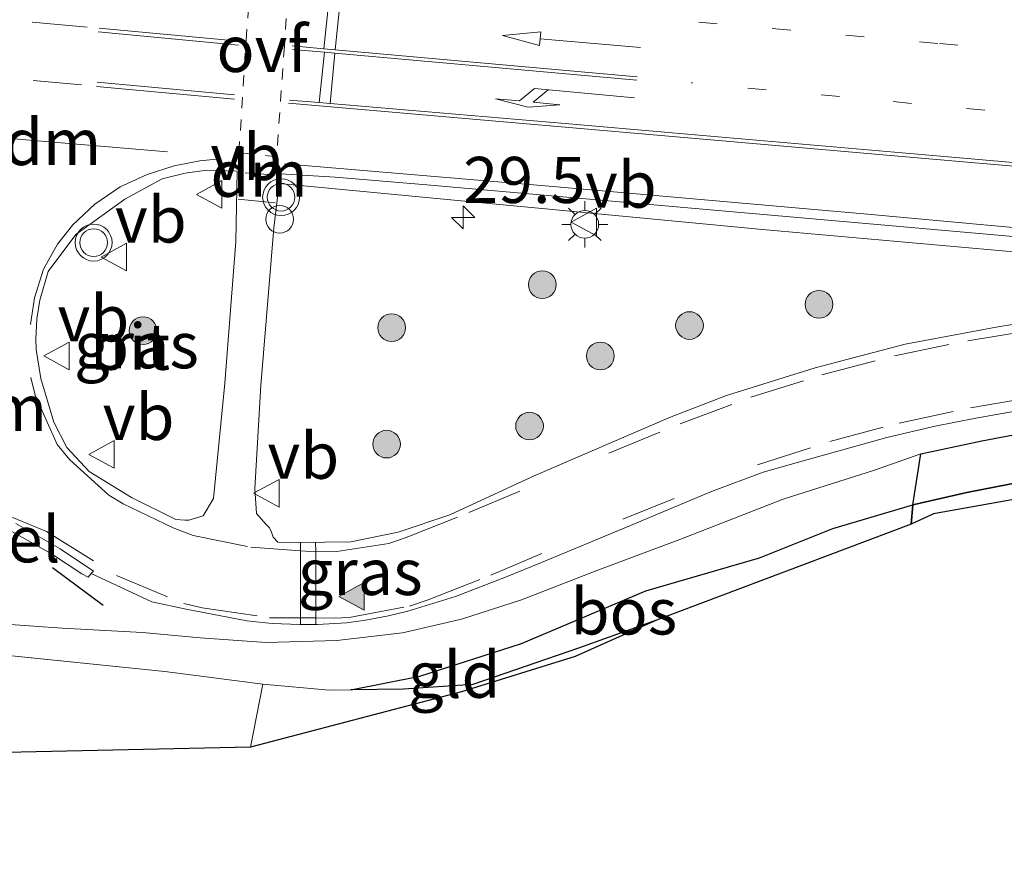
# Model space of a CAD drawing. Units: metres. Extents: x 221563 to 230004, y 486748 to 487502.
# Drawn here: x 223922 to 223975, y 487260 to 487305 of the extents above; entities that cross this region are included whole.
import ezdxf
from ezdxf.enums import TextEntityAlignment as Align

# ---------------------------------------------------------------- set-up
doc = ezdxf.new("R2010")
doc.units = ezdxf.units.M
for name, pattern in [('IE-TERREINAFSCHEIDING', [10, 8, -2]), ('VW-1-3_STREEP', [4, 1, -3]), ('VW-3-9_STREEP', [12, 3, -9]), ('VW-6060_STREEP', [1.2, 0.6, -0.6])]:
    doc.linetypes.add(name, pattern=pattern)
doc.layers.get('0').update_dxf_attribs({"lineweight": 25})
for name, color, linetype, lineweight in [('B-ME-AL-OVERIG-S-B1', 7, 'Continuous', 18), ('B-ME-AM-KILOMETR-S-B1', 7, 'Continuous', 18), ('B-ME-GR-BOOM-S-B1', 93, 'Continuous', 18), ('B-ME-GW-KRUINLIJN-L-B1', 93, 'Continuous', 18), ('B-ME-GW-TEENLIJN-L-B1', 93, 'Continuous', 18), ('B-ME-IE-GRASLAND-GV-B6', 93, 'Continuous', 18), ('B-ME-IE-GRONDWERKLIJN-GROND_INGERICHT-GV-B6', 253, 'Continuous', 18), ('B-ME-IE-MEUBILAIR_WEGMEUBILAIR-LICHTMAST-S-B1', 8, 'Continuous', 18), ('B-ME-IE-TERREINAFSCHEIDING-RASTERHEKWERK-L-B1', 8, 'IE-TERREINAFSCHEIDING', 18), ('B-ME-VH-VERH_SOORT-BITUMEN-GV-B6', 8, 'IE-TERREINAFSCHEIDING-NATUURLIJK-HOUTWAL', 18), ('B-ME-VH-VERH_SOORT-GV-B6', 8, 'Continuous', 18), ('B-ME-VW-MARKERING-13STREEP-045-L-B1', 255, 'VW-1-3_STREEP', 18), ('B-ME-VW-MARKERING-39STREEP-015-L-B1', 255, 'VW-3-9_STREEP', 18), ('B-ME-VW-MARKERING-6060STRP10-GV-B6', 255, 'VW-6060_STREEP', 18), ('B-ME-VW-MARKERING-DRIEHOEK-L-B1', 7, 'VW-HAAIETAND70-R-B', 18), ('B-ME-VW-MARKERING-PIJLLI750-S-B1', 7, 'Continuous', 18), ('B-ME-VW-MARKERING-PIJLRD750-S-B1', 7, 'Continuous', 18), ('B-ME-VW-MARKERING-STREEP-015-L-B1', 7, 'Continuous', 18), ('B-ME-VW-MARKERING-VLAKMARK-S-B1', 7, 'Continuous', 18), ('B-ME-VW-MEUBILAIR_WEGMEUBILAIR-VERKEERSBORD-S-B1', 8, 'Continuous', 18), ('B-ME-VW-MEUBILAIR_WEGMEUBILAIR-VERKEERSLICHT-S-B1', 13, 'Continuous', 18)]:
    doc.layers.add(name, color=color, linetype=linetype, lineweight=lineweight)
for name, color, linetype in [('B-ME-GR-BOS-GV-B6', 10, 'Continuous'), ('B-ME-IE-TERREINAFSCHEIDING-SCHRIKHEK-L-B1', 10, 'Continuous'), ('B-ME-KG-KADASTRAAL-OPNAMEDTMGRENS-L-B1', 10, 'Continuous')]:
    doc.layers.add(name, color=color, linetype=linetype)
doc.styles.add('NLCS-ISO', font='NLCS-ISO.TTF')
doc.linetypes.add('IE-TERREINAFSCHEIDING-NATUURLIJK-HOUTWAL', pattern='A,7,-1.5,[67,NLCS.SHX,S=0.75,R=45,X=0,Y=0],-1.5,7,-1.5,[70,NLCS.SHX,S=0.75,R=0,X=0,Y=0],-1.5', length=20)
doc.linetypes.add('VW-HAAIETAND70-R-B', pattern='A,0,-0.5,[153,NLCS.SHX,S=1,R=180,X=-0.375,Y=0],-0.5', length=1)

# ---------------------------------------------------------------- blocks, each defined once
blk = doc.blocks.new('hecto')
for p, q in [((0, 0.625), (-0.625, 0)), ((0, -0.625), (0, 0.625)), ((-0.625, 0), (0.625, 0)), ((0.625, 0), (0, -0.625))]:
    blk.add_line(p, q)
blk = doc.blocks.new('verfsymbol')
for color in [252, 253]:
    blk.add_hatch(color=color).paths.add_polyline_path([(0.75, -0.625), (0, 0.75), (-0.75, -0.625)])
blk.add_lwpolyline([(0.75, -0.625), (0, 0.75), (-0.75, -0.625)], close=True)
blk = doc.blocks.new('pijll')
for p, q in [((5.7, 1.05, 0.1), (4, 0.75, 0.1)), ((4, 0.75, 0.1), (5.45, 0.75, 0.1)), ((5.45, 0.75, 0.1), (4.7, 0, 0.1)), ((6.2, 0.75, 0.1), (5.45, 0, 0.1)), ((7.5, 0.75, 0.1), (5.7, 1.05, 0.1)), ((7.5, 0.75, 0.1), (6.2, 0.75, 0.1)), ((0, 0, 0.1), (5.45, 0, 0.1))]:
    blk.add_line(p, q)
blk = doc.blocks.new('pijl')
for p, q in [((0, 0, 0.1), (5.45, 0, 0.1)), ((7.5, 0, 0.1), (5.45, 0.375, 0.1)), ((5.45, 0.375, 0.1), (5.45, -0.375, 0.1)), ((5.45, -0.375, 0.1), (7.5, 0, 0.1))]:
    blk.add_line(p, q)
blk = doc.blocks.new('boom')
h = blk.add_hatch(color=256)
edge = h.paths.add_edge_path()
edge.add_arc((0, 0), 0.75, 0, 360)
blk.add_circle((0, 0), 0.75)
blk = doc.blocks.new('verkeerslicht')
for radius in [1, 0.75]:
    blk.add_circle((0, 0), radius)
blk = doc.blocks.new('lantaarnpaal')
for p, q in [((0, 0.75), (0, 1.25)), ((-0.884, 0.884), (-0.53, 0.53)), ((0.53, 0.53), (0.884, 0.884)), ((-0.75, 0), (-1.25, 0)), ((0.75, 0), (1.25, 0)), ((-0.53, -0.53), (-0.884, -0.884)), ((0.53, -0.53), (0.884, -0.884)), ((0, -0.75), (0, -1.25))]:
    blk.add_line(p, q)
blk.add_circle((0, 0), 0.75)
blk = doc.blocks.new('dtb')
blk.add_circle((0, 0), 0.75)
blk = doc.blocks.new('verkeersbord')
for p, q in [((0, 0.75), (-0.75, -0.625)), ((0.75, -0.625), (0, 0.75)), ((-0.75, -0.625), (0.75, -0.625))]:
    blk.add_line(p, q)

msp = doc.modelspace()

# ---------------------------------------------------------------- linework, layer by layer
at = {"layer": 'B-ME-GR-BOS-GV-B6'}
for points in [[(223970.088, 487278.592, 11.451), (223970.507, 487281.35, 12.346), (223973.822, 487282.052, 12.362), (223979.054, 487283.044, 12.394)], [(224074.3971, 487272.0879, 12.6029), (223987.773, 487281.056, 11.694), (223971.194, 487278.098, 11.455), (223969.994, 487277.544, 11.451), (223970.088, 487278.592, 11.451), (223973.006, 487279.257, 11.556), (223977.624, 487280.16, 11.605), (223983.029, 487281.336, 11.649), (223987.89, 487281.758, 11.706), (223992.661, 487281.767, 11.807), (223997.61, 487281.82, 11.836), (224002.671, 487281.255, 11.88), (224009.095, 487280.467, 12.058), (224016.12, 487279.902, 12.176), (224024.491, 487279.378, 12.354), (224034.486, 487278.39, 12.398), (224043.439, 487277.781, 12.487), (224049.527, 487277.674, 12.702), (224053.118, 487277.847, 12.827), (224057.408, 487278.375, 12.84), (224065.868, 487277.624, 12.914)], [(223977.624, 487280.16, 11.605), (223973.006, 487279.257, 11.556), (223970.088, 487278.592, 11.451)], [(223955.607, 487273.917, 11.621), (223961.768, 487275.719, 11.568), (223965.739, 487277.298, 11.504), (223970.088, 487278.592, 11.451), (223969.994, 487277.544, 11.451), (223956.184, 487272.329, 11.609), (223951.959, 487270.814, 11.625), (223946.237, 487268.85, 11.617), (223942.475, 487268.585, 11.617), (223939.622, 487268.552, 11.628), (223943.371, 487269.292, 11.641), (223948.878, 487271.063, 11.653), (223955.607, 487273.917, 11.621)]]:
    msp.add_polyline3d(points, dxfattribs=at)
at = {"layer": 'B-ME-GW-KRUINLIJN-L-B1'}
msp.add_polyline3d([(223970.507, 487281.35, 12.346), (223967.995, 487280.457, 12.337), (223963.062, 487278.891, 12.325), (223957.447, 487276.711, 12.244), (223952.859, 487274.997, 12.248), (223948.877, 487273.427, 12.228), (223945.615, 487272.378, 12.224), (223942.432, 487271.64, 12.208), (223938.877, 487271.233, 12.167), (223935.036, 487271.121, 12.18), (223931.462, 487271.376, 12.172), (223928.338, 487271.664, 12.184), (223923.994, 487271.905, 12.252), (223920.387, 487272.158, 12.269), (223917.725, 487272.299, 12.236), (223914.753, 487272.348, 12.192), (223912.68, 487272.164, 12.163), (223911.315, 487271.818, 12.131), (223909.764, 487271.294, 12.123)], dxfattribs=at)
at = {"layer": 'B-ME-GW-TEENLIJN-L-B1'}
msp.add_polyline3d([(223939.622, 487268.552, 11.628), (223943.371, 487269.292, 11.641), (223948.878, 487271.063, 11.653), (223955.607, 487273.917, 11.621), (223961.768, 487275.719, 11.568), (223965.739, 487277.298, 11.504), (223970.088, 487278.592, 11.451), (223973.006, 487279.257, 11.556), (223977.624, 487280.16, 11.605), (223983.029, 487281.336, 11.649), (223987.89, 487281.758, 11.706), (223992.661, 487281.767, 11.807), (223997.61, 487281.82, 11.836), (224002.671, 487281.255, 11.88), (224009.095, 487280.467, 12.058), (224016.12, 487279.902, 12.176), (224024.491, 487279.378, 12.354), (224034.486, 487278.39, 12.398), (224043.439, 487277.781, 12.487), (224049.527, 487277.674, 12.702), (224053.118, 487277.847, 12.827), (224057.408, 487278.375, 12.84)], dxfattribs=at)
at = {"layer": 'B-ME-IE-GRASLAND-GV-B6'}
for points in [[(223930.8528, 487277.7478, 12.3825), (223930.6364, 487277.7474, 12.3877), (223930.1462, 487277.784, 12.3888), (223927.7365, 487278.9805, 12.409), (223925.4535, 487280.3945, 12.4311), (223924.2396, 487281.6998, 12.43), (223923.533, 487283.0594, 12.4273), (223922.8263, 487285.4342, 12.4333), (223922.5727, 487287.0114, 12.4401), (223922.5546, 487287.5734, 12.4423), (223922.6089, 487288.6611, 12.4521), (223922.772, 487289.6763, 12.4568), (223923.2249, 487291.2353, 12.4804), (223924.7322, 487293.2357, 12.5274), (223927.3865, 487295.1453, 12.593), (223929.4029, 487296.2644, 12.6305), (223930.6527, 487296.5681, 12.6393), (223931.8005, 487296.7236, 12.6571), (223933.4694, 487296.6714, 12.6567), (223933.3894, 487292.8669, 12.5914), (223932.7915, 487285.1804, 12.5103), (223932.1936, 487278.9261, 12.4174), (223931.6319, 487277.9835, 12.3993), (223930.8528, 487277.7478, 12.3825)], [(223979.5545, 487289.0296, 12.6492), (223974.5978, 487288.2141, 12.618), (223969.6654, 487287.2987, 12.5979), (223964.7826, 487286.0107, 12.5841), (223959.9876, 487284.5023, 12.5588), (223956.9007, 487283.3262, 12.5463), (223949.554, 487280.1479, 12.51), (223944.9834, 487278.0501, 12.4807), (223942.186, 487277.1107, 12.4551), (223939.6191, 487276.585, 12.4401), (223936.8072, 487276.5498, 12.4216), (223935.6733, 487276.5568, 12.4034), (223935.416, 487276.8262, 12.4208), (223935.3274, 487277.1037, 12.4315), (223935.2202, 487277.3352, 12.4272), (223935.0333, 487277.5135, 12.4191), (223934.5161, 487278.1103, 12.4295), (223934.4256, 487279.4744, 12.4397), (223934.7426, 487285.051, 12.5214), (223935.4537, 487293.5933, 12.626), (223935.7463, 487296.0108, 12.6327), (223961.9352, 487293.5116, 12.7727), (223980.6227, 487291.8547, 12.8613)], [(223921.2554, 487277.1382, 12.5297), (223923.4008, 487275.9248, 12.51), (223925.0514, 487274.8525, 12.5156), (223925.3855, 487274.6581, 12.43), (223925.5588, 487274.8549, 12.4023), (223928.8424, 487273.3268, 12.3277), (223930.7005, 487272.9304, 12.3343), (223933.991, 487272.2988, 12.3417), (223935.3726, 487272.1487, 12.3359), (223936.8566, 487272.0931, 12.3356), (223937.821, 487272.0996, 12.3355), (223939.3947, 487272.1825, 12.3158), (223940.4175, 487272.3375, 12.3324), (223941.674, 487272.5745, 12.3304), (223942.7127, 487272.8155, 12.3287), (223945.2973, 487273.6106, 12.3621), (223948.0056, 487274.6719, 12.3765), (223949.9524, 487275.4653, 12.3908), (223954.5646, 487277.374, 12.4226), (223959.1776, 487279.3106, 12.4843), (223961.9731, 487280.3635, 12.4847), (223963.8794, 487280.9055, 12.5144), (223968.6733, 487282.2252, 12.5357), (223971.2965, 487282.8533, 12.5267), (223973.5017, 487283.2809, 12.5371), (223978.3937, 487284.1415, 12.5288)], [(223979.054, 487283.044, 12.394), (223973.822, 487282.052, 12.362), (223970.507, 487281.35, 12.346), (223967.995, 487280.457, 12.337), (223963.062, 487278.891, 12.325), (223957.447, 487276.711, 12.244), (223952.859, 487274.997, 12.248), (223948.877, 487273.427, 12.228), (223945.615, 487272.378, 12.224), (223942.432, 487271.64, 12.208), (223938.877, 487271.233, 12.167), (223935.036, 487271.121, 12.18), (223931.462, 487271.376, 12.172), (223928.338, 487271.664, 12.184), (223923.994, 487271.905, 12.252), (223920.387, 487272.158, 12.269)], [(223920.387, 487272.158, 12.269), (223923.994, 487271.905, 12.252), (223928.338, 487271.664, 12.184), (223931.462, 487271.376, 12.172), (223935.036, 487271.121, 12.18), (223938.877, 487271.233, 12.167), (223942.432, 487271.64, 12.208), (223945.615, 487272.378, 12.224), (223948.877, 487273.427, 12.228), (223952.859, 487274.997, 12.248), (223957.447, 487276.711, 12.244), (223963.062, 487278.891, 12.325), (223967.995, 487280.457, 12.337), (223970.507, 487281.35, 12.346), (223970.088, 487278.592, 11.451), (223965.739, 487277.298, 11.504), (223961.768, 487275.719, 11.568), (223955.607, 487273.917, 11.621), (223948.878, 487271.063, 11.653), (223943.371, 487269.292, 11.641), (223939.622, 487268.552, 11.628), (223938.45, 487268.538, 11.633), (223934.852, 487268.868, 11.767), (223929.553, 487269.552, 11.795), (223917.543, 487270.776, 11.969)]]:
    msp.add_polyline3d(points, dxfattribs=at)
at = {"layer": 'B-ME-IE-GRONDWERKLIJN-GROND_INGERICHT-GV-B6'}
for points in [[(223956.184, 487272.329, 11.609), (223951.785, 487270.355, 11.487), (223945.622, 487268.449, 11.556), (223934.194, 487265.442, 11.84), (223934.852, 487268.868, 11.767), (223938.45, 487268.538, 11.633), (223939.622, 487268.552, 11.628), (223942.475, 487268.585, 11.617), (223946.237, 487268.85, 11.617), (223951.959, 487270.814, 11.625), (223956.184, 487272.329, 11.609)], [(223934.194, 487265.442, 11.84), (223909.307, 487264.9, 12.082), (223900.717, 487265.283, 11.811), (223900.842, 487266.845, 11.844), (223906.089, 487266.388, 12.095), (223909.284, 487265.993, 12.127), (223909.764, 487271.294, 12.123), (223917.543, 487270.776, 11.969), (223929.553, 487269.552, 11.795), (223934.852, 487268.868, 11.767), (223934.194, 487265.442, 11.84)]]:
    msp.add_polyline3d(points, dxfattribs=at)
at = {"layer": 'B-ME-IE-TERREINAFSCHEIDING-RASTERHEKWERK-L-B1'}
for points in [[(223956.184, 487272.329, 11.609), (223951.959, 487270.814, 11.625), (223946.237, 487268.85, 11.617), (223942.475, 487268.585, 11.617), (223939.622, 487268.552, 11.628), (223938.45, 487268.538, 11.633), (223934.852, 487268.868, 11.767)], [(223934.194, 487265.442, 11.84), (223934.852, 487268.868, 11.767), (223929.553, 487269.552, 11.795), (223917.543, 487270.776, 11.969), (223909.764, 487271.294, 12.123)]]:
    msp.add_polyline3d(points, dxfattribs=at)
at = {"layer": 'B-ME-IE-TERREINAFSCHEIDING-SCHRIKHEK-L-B1'}
msp.add_line((223923.468, 487275.179, 12.358), (223926.207, 487273.149, 12.313), dxfattribs=at)
at = {"layer": 'B-ME-KG-KADASTRAAL-OPNAMEDTMGRENS-L-B1'}
msp.add_polyline3d([(224215.049, 487259.911, 14.247), (224211.388, 487260.228, 14.163), (224145.6449, 487265.7279, 13.8531), (224111.05, 487268.622, 13.69), (224108.409, 487269.034, 13.341), (224103.593, 487269.787, 13.313), (224086.245, 487270.881, 13.123), (224083.843, 487271.11, 12.702), (224074.3971, 487272.0879, 12.6029), (223987.773, 487281.056, 11.694), (223971.194, 487278.098, 11.455), (223969.994, 487277.544, 11.451), (223956.184, 487272.329, 11.609), (223951.785, 487270.355, 11.487), (223945.622, 487268.449, 11.556), (223934.194, 487265.442, 11.84), (223909.307, 487264.9, 12.082), (223900.717, 487265.283, 11.811), (223876.939, 487268.055, 11.483), (223853.905, 487269.893, 11.504), (223851.769, 487270.368, 11.358)], dxfattribs=at)
at = {"layer": 'B-ME-VH-VERH_SOORT-BITUMEN-GV-B6'}
for points in [[(223927.3865, 487295.1453, 12.593), (223924.7322, 487293.2357, 12.5274), (223923.2249, 487291.2353, 12.4804), (223922.772, 487289.6763, 12.4568), (223922.6089, 487288.6611, 12.4521), (223922.5546, 487287.5734, 12.4423), (223922.5727, 487287.0114, 12.4401), (223922.8263, 487285.4342, 12.4333), (223923.533, 487283.0594, 12.4273), (223924.2396, 487281.6998, 12.43), (223925.4535, 487280.3945, 12.4311), (223927.7365, 487278.9805, 12.409), (223930.1462, 487277.784, 12.3888), (223930.6364, 487277.7474, 12.3877), (223930.8528, 487277.7478, 12.3825), (223931.6319, 487277.9835, 12.3993), (223932.1936, 487278.9261, 12.4174), (223932.7915, 487285.1804, 12.5103), (223933.3894, 487292.8669, 12.5914), (223933.4694, 487296.6714, 12.6567), (223931.8005, 487296.7236, 12.6571), (223930.6527, 487296.5681, 12.6393), (223929.4029, 487296.2644, 12.6305), (223927.3865, 487295.1453, 12.593)], [(223982.4776, 487292.5128, 12.9022), (223967.5364, 487293.8373, 12.8532), (223958.6952, 487294.6166, 12.8136), (223943.7538, 487295.9247, 12.7213), (223938.772, 487296.35, 12.6973), (223935.8096, 487296.5336, 12.6341), (223935.7463, 487296.0108, 12.6327), (223935.4537, 487293.5933, 12.626), (223934.7426, 487285.051, 12.5214), (223934.4256, 487279.4744, 12.4397), (223934.5161, 487278.1103, 12.4295), (223935.0333, 487277.5135, 12.4191), (223935.2202, 487277.3352, 12.4272), (223935.3274, 487277.1037, 12.4315), (223935.416, 487276.8262, 12.4208), (223935.6733, 487276.5568, 12.4034), (223936.8072, 487276.5498, 12.4216), (223939.6191, 487276.585, 12.4401), (223942.186, 487277.1107, 12.4551), (223944.9834, 487278.0501, 12.4807), (223949.554, 487280.1479, 12.51), (223956.9007, 487283.3262, 12.5463), (223959.9876, 487284.5023, 12.5588), (223964.7826, 487286.0107, 12.5841), (223969.6654, 487287.2987, 12.5979), (223974.5978, 487288.2141, 12.618), (223979.5545, 487289.0296, 12.6492)], [(223978.3937, 487284.1415, 12.5288), (223973.5017, 487283.2809, 12.5371), (223971.2965, 487282.8533, 12.5267), (223968.6733, 487282.2252, 12.5357), (223963.8794, 487280.9055, 12.5144), (223961.9731, 487280.3635, 12.4847), (223959.1776, 487279.3106, 12.4843), (223954.5646, 487277.374, 12.4226), (223949.9524, 487275.4653, 12.3908), (223948.0056, 487274.6719, 12.3765), (223945.2973, 487273.6106, 12.3621), (223942.7127, 487272.8155, 12.3287), (223941.674, 487272.5745, 12.3304), (223940.4175, 487272.3375, 12.3324), (223939.3947, 487272.1825, 12.3158), (223937.821, 487272.0996, 12.3355), (223936.8566, 487272.0931, 12.3356), (223935.3726, 487272.1487, 12.3359), (223933.991, 487272.2988, 12.3417), (223930.7005, 487272.9304, 12.3343), (223928.8424, 487273.3268, 12.3277), (223925.5588, 487274.8549, 12.4023), (223925.683, 487274.9815, 12.405), (223923.8843, 487276.2032, 12.4187), (223921.4825, 487277.5688, 12.4369)]]:
    msp.add_polyline3d(points, dxfattribs=at)
at = {"layer": 'B-ME-VH-VERH_SOORT-GV-B6'}
for points in [[(224075.1344, 487285.5318, 13.5579), (224047.066, 487287.0832, 13.3374), (224019.0146, 487288.6729, 13.0222), (224008.8654, 487289.3812, 12.9664), (223997.2633, 487290.3915, 12.8983), (223980.6227, 487291.8547, 12.8613), (223961.9352, 487293.5116, 12.7727), (223935.7463, 487296.0108, 12.6327), (223935.8096, 487296.5336, 12.6341), (223938.772, 487296.35, 12.6973), (223943.7538, 487295.9247, 12.7213), (223958.6952, 487294.6166, 12.8136), (223967.5364, 487293.8373, 12.8532), (223982.4776, 487292.5128, 12.9022), (223997.4186, 487291.1884, 12.9632), (224012.3637, 487289.9085, 13.0441), (224027.3369, 487288.9408, 13.1774), (224042.3233, 487288.0919, 13.3229), (224057.3151, 487287.2771, 13.4493), (224072.2969, 487286.4456, 13.5611)], [(223921.4825, 487277.5688, 12.4369), (223923.8843, 487276.2032, 12.4187), (223925.683, 487274.9815, 12.405), (223925.5588, 487274.8549, 12.4023)], [(223925.5588, 487274.8549, 12.4023), (223925.3855, 487274.6581, 12.43), (223925.0514, 487274.8525, 12.5156), (223923.4008, 487275.9248, 12.51), (223921.2554, 487277.1382, 12.5297)]]:
    msp.add_polyline3d(points, dxfattribs=at)
at = {"layer": 'B-ME-VW-MARKERING-13STREEP-045-L-B1'}
for points in [[(223958.4811, 487304.755, 12.8474), (223971.5209, 487303.5852, 12.9002), (223983.2716, 487302.513, 12.9348), (223999.1549, 487301.0716, 13.0051), (224018.8815, 487299.2729, 13.1378)], [(224018.6012, 487295.8612, 13.2033), (224001.7525, 487297.3894, 13.0897), (223981.9536, 487299.227, 12.9952), (223966.1098, 487300.7104, 12.9466), (223958.0754, 487301.4666, 12.9121)]]:
    msp.add_polyline3d(points, dxfattribs=at)
at = {"layer": 'B-ME-VW-MARKERING-39STREEP-015-L-B1'}
for p, q in [((223925.3464, 487304.4759, 12.7552), (223910.708, 487305.839, 12.6994)), ((223910.4676, 487302.6746, 12.6786), (223925.0401, 487301.345, 12.7381))]:
    msp.add_line(p, q, dxfattribs=at)
for points in [[(223922.2931, 487285.4845, 12.447), (223922.5312, 487284.5211, 12.4476), (223923.7115, 487281.8484, 12.4403), (223924.3948, 487281.0197, 12.4355), (223926.5069, 487279.1033, 12.4191), (223927.2938, 487278.6371, 12.4074), (223929.9927, 487277.3413, 12.3824), (223931.0872, 487276.9269, 12.3832), (223934.2051, 487276.2935, 12.4014), (223936.8977, 487276.097, 12.4125), (223937.7234, 487276.0368, 12.4179), (223938.8606, 487276.0498, 12.4293), (223941.6813, 487276.4799, 12.4442), (223942.6178, 487276.8046, 12.4501), (223946.0226, 487278.1605, 12.4795), (223953.5988, 487281.3775, 12.5255), (223957.4679, 487282.9802, 12.5441), (223961.296, 487284.4121, 12.5641), (223965.1431, 487285.6258, 12.5863), (223969.0835, 487286.6677, 12.6028), (223973.0553, 487287.4771, 12.615), (223977.0567, 487288.1438, 12.6316)], [(223920.461, 487278.2333, 12.4356), (223923.1445, 487277.1417, 12.4311), (223926.9235, 487274.7591, 12.3888), (223930.5715, 487273.2274, 12.3499), (223931.5756, 487272.9939, 12.3525), (223935.2269, 487272.4594, 12.3528), (223936.896, 487272.4545, 12.3369), (223937.7368, 487272.452, 12.3344), (223938.7368, 487272.449, 12.3489), (223939.5443, 487272.4801, 12.3468), (223942.8093, 487273.0951, 12.359), (223943.8168, 487273.43, 12.3639), (223947.2133, 487274.7661, 12.3972), (223954.359, 487277.8128, 12.4603), (223961.6702, 487280.7494, 12.5116), (223965.5829, 487282.0095, 12.5356), (223969.3303, 487283.0195, 12.549), (223973.2078, 487283.8353, 12.5501), (223977.2483, 487284.5242, 12.5607)]]:
    msp.add_polyline3d(points, dxfattribs=at)
at = {"layer": 'B-ME-VW-MARKERING-6060STRP10-GV-B6'}
msp.add_polyline3d([(223933.5642, 487297.6822, 12.6927), (223933.9545, 487303.7624, 12.778), (223934.5616, 487312.1138, 12.6277), (223936.491, 487310.9334, 12.6405), (223936.0271, 487303.4415, 12.7886), (223935.6058, 487297.4555, 12.7014), (223933.5642, 487297.6822, 12.6927)], dxfattribs=at)
at = {"layer": 'B-ME-VW-MARKERING-DRIEHOEK-L-B1'}
for p, q in [((223929.7008, 487297.7125, 12.6724), (223917.2336, 487298.7874, 12.6501)), ((223935.4126, 487296.4796, 12.6798), (223933.8997, 487296.5853, 12.6627))]:
    msp.add_line(p, q, dxfattribs=at)
at = {"layer": 'B-ME-VW-MARKERING-STREEP-015-L-B1'}
for p, q in [((223938.1664, 487303.3053, 12.8005), (223938.4977, 487306.5234, 12.7327)), ((223939.1039, 487306.4677, 12.7372), (223938.7826, 487303.2498, 12.8012)), ((223925.9818, 487304.4279, 12.7552), (223933.5546, 487303.7242, 12.7808)), ((223933.5352, 487303.51, 12.7824), (223925.9387, 487304.2202, 12.7577)), ((223937.9159, 487300.3851, 12.7902), (223938.1919, 487303.1174, 12.8023)), ((223938.4989, 487300.3354, 12.7936), (223938.7639, 487303.0661, 12.8053)), ((223933.3297, 487300.5719, 12.7641), (223925.8469, 487301.2544, 12.7386)), ((223925.8873, 487301.5031, 12.744), (223933.3186, 487300.8001, 12.7706)), ((223933.5283, 487295.1498, 12.6239), (223935.5307, 487294.955, 12.6492))]:
    msp.add_line(p, q, dxfattribs=at)
for points in [[(223955.1435, 487301.778, 12.8898), (223938.7826, 487303.2498, 12.8012), (223938.1664, 487303.3053, 12.8005), (223936.4502, 487303.4597, 12.7901)], [(223936.4644, 487303.2722, 12.7933), (223938.1919, 487303.1174, 12.8023), (223938.7639, 487303.0661, 12.8053), (223955.1199, 487301.6004, 12.8913)], [(223991.5445, 487295.5357, 13.0182), (223983.614, 487296.2467, 12.9888), (223973.0187, 487297.1675, 12.9563), (223954.5705, 487298.7642, 12.8753), (223936.2493, 487300.3503, 12.7784)], [(223936.2949, 487300.5232, 12.7815), (223937.9159, 487300.3851, 12.7902), (223938.4989, 487300.3354, 12.7936), (223951.2472, 487299.249, 12.8575), (223957.0434, 487298.7552, 12.8959), (223971.9902, 487297.449, 12.9568), (223984.1629, 487296.3853, 12.9957), (223991.5642, 487295.7597, 13.0252)], [(223922.2777, 487288.3629, 12.4652), (223922.4918, 487289.8042, 12.4732), (223922.9785, 487291.3527, 12.4914), (223923.728, 487292.7065, 12.5235), (223924.5554, 487293.7583, 12.5507), (223925.7526, 487294.888, 12.5831), (223927.1348, 487295.8229, 12.6123), (223928.5949, 487296.4852, 12.6379), (223930.0549, 487296.9624, 12.6621), (223931.4371, 487297.2351, 12.6694), (223932.3423, 487297.3227, 12.6766)], [(224093.2493, 487285.7556, 13.7368), (224084.0912, 487286.3348, 13.6679), (224075.2084, 487286.8735, 13.5959), (224063.1056, 487287.4595, 13.5033), (224050.2689, 487288.1451, 13.4069), (224035.7385, 487289.0098, 13.2702), (224020.2632, 487289.96, 13.1241), (224010.7467, 487290.6182, 13.0484), (223998.2993, 487291.5878, 12.9805), (223985.3662, 487292.7164, 12.924), (223967.6171, 487294.3332, 12.868), (223950.3752, 487295.8508, 12.8436), (223936.0304, 487297.0764, 12.6978)], [(223936.8979, 487276.5401, 12.4216), (223936.8977, 487276.097, 12.4125), (223936.896, 487272.4545, 12.3369), (223936.8958, 487272.0983, 12.3295)], [(223937.7214, 487276.5569, 12.43), (223937.7234, 487276.0368, 12.4179), (223937.7368, 487272.452, 12.3344), (223937.7381, 487272.1091, 12.3265)]]:
    msp.add_polyline3d(points, dxfattribs=at)

# ---------------------------------------------------------------- block references
at = {"layer": 'B-ME-AL-OVERIG-S-B1', "rotation": 90}
msp.add_blockref('dtb', (223935.7686, 487294.0647, 13.53), dxfattribs=at)
at = {"layer": 'B-ME-AM-KILOMETR-S-B1', "rotation": 90}
msp.add_blockref('hecto', (223945.714, 487294.1644, 12.5334), dxfattribs=at)
at = {"layer": 'B-ME-GR-BOOM-S-B1', "rotation": 90}
for p in [(223950, 487290.52, 12.338), (223964.995, 487289.452, 12.459), (223941.837, 487288.186, 12.403), (223957.978, 487288.305, 12.348), (223928.366, 487288.021, 12.187), (223953.148, 487286.655, 12.366), (223949.309, 487282.853, 12.366), (223941.564, 487281.874, 12.338)]:
    msp.add_blockref('boom', p, dxfattribs=at)
at = {"layer": 'B-ME-IE-MEUBILAIR_WEGMEUBILAIR-LICHTMAST-S-B1', "rotation": 90}
msp.add_blockref('lantaarnpaal', (223952.305, 487293.788, 12.548), dxfattribs=at)
at = {"layer": 'B-ME-VW-MARKERING-PIJLLI750-S-B1', "rotation": 174.72}
msp.add_blockref('pijll', (223955.0045, 487300.6534, 12.9087), dxfattribs=at)
at = {"layer": 'B-ME-VW-MARKERING-PIJLRD750-S-B1', "rotation": 175}
msp.add_blockref('pijl', (223955.3192, 487303.3737, 12.862), dxfattribs=at)
at = {"layer": 'B-ME-VW-MARKERING-VLAKMARK-S-B1', "rotation": 90}
msp.add_blockref('verfsymbol', (223939.7185, 487273.6229, 12.3757), dxfattribs=at)
at = {"layer": 'B-ME-VW-MEUBILAIR_WEGMEUBILAIR-VERKEERSBORD-S-B1', "rotation": 90}
for p in [(223932.01, 487295.408, 12.518), (223952.316, 487293.909, 12.548), (223926.846, 487292.018, 12.518), (223923.736, 487286.658, 12.264), (223926.183, 487281.318, 12.301), (223935.112, 487279.213, 12.328)]:
    msp.add_blockref('verkeersbord', p, dxfattribs=at)
at = {"layer": 'B-ME-VW-MEUBILAIR_WEGMEUBILAIR-VERKEERSLICHT-S-B1', "rotation": 90}
for p in [(223935.8481, 487295.2617, 15.25), (223925.6916, 487292.7993, 15.25)]:
    msp.add_blockref('verkeerslicht', p, dxfattribs=at)

# ---------------------------------------------------------------- texts
at = {"layer": 'B-ME-AM-KILOMETR-S-B1', "ltscale": 0.2, "style": 'NLCS-ISO'}
msp.add_text('29.5', height=2.5, dxfattribs=at).set_placement((223945.714, 487294.1644, 12.5334), align=Align.BOTTOM_LEFT)
at = {"layer": 'B-ME-GR-BOS-GV-B6', "ltscale": 0.2, "style": 'NLCS-ISO'}
msp.add_text('bos', height=2.5, dxfattribs=at).set_placement((223954.4253, 487272.8055), align=Align.MIDDLE_CENTER)
at = {"layer": 'B-ME-IE-GRASLAND-GV-B6', "ltscale": 0.2, "style": 'NLCS-ISO'}
for p in [(223928.012, 487287.2355), (223940.1355, 487274.944)]:
    msp.add_text('gras', height=2.5, dxfattribs=at).set_placement(p, align=Align.MIDDLE_CENTER)
at = {"layer": 'B-ME-IE-GRONDWERKLIJN-GROND_INGERICHT-GV-B6', "ltscale": 0.2, "style": 'NLCS-ISO'}
msp.add_text('gld', height=2.5, dxfattribs=at).set_placement((223945.2331, 487269.3737), align=Align.MIDDLE_CENTER)
at = {"layer": 'B-ME-VH-VERH_SOORT-BITUMEN-GV-B6', "ltscale": 0.2, "style": 'NLCS-ISO'}
msp.add_text('bit', height=2.5, dxfattribs=at).set_placement((223927.6664, 487287.1548), align=Align.MIDDLE_CENTER)
at = {"layer": 'B-ME-VH-VERH_SOORT-GV-B6', "ltscale": 0.2, "style": 'NLCS-ISO'}
msp.add_text('bet.el', height=2.5, dxfattribs=at).set_placement((223919.3452, 487276.7167), align=Align.MIDDLE_CENTER)
at = {"layer": 'B-ME-VW-MARKERING-6060STRP10-GV-B6', "ltscale": 0.2, "style": 'NLCS-ISO'}
msp.add_text('ovf', height=2.5, dxfattribs=at).set_placement((223934.8241, 487303.2959), align=Align.MIDDLE_CENTER)
at = {"layer": 'B-ME-VW-MARKERING-DRIEHOEK-L-B1', "ltscale": 0.2, "style": 'NLCS-ISO'}
for p in [(223923.4672, 487298.2499), (223934.6561, 487296.5324), (223920.5293, 487283.8293)]:
    msp.add_text('dm', height=2.5, dxfattribs=at).set_placement(p, align=Align.MIDDLE_CENTER)
at = {"layer": 'B-ME-VW-MEUBILAIR_WEGMEUBILAIR-VERKEERSBORD-S-B1', "ltscale": 0.2, "style": 'NLCS-ISO'}
for p in [(223932.01, 487295.408, 12.518), (223952.316, 487293.909, 12.548), (223926.846, 487292.018, 12.518), (223923.736, 487286.658, 12.264), (223926.183, 487281.318, 12.301), (223935.112, 487279.213, 12.328)]:
    msp.add_text('vb', height=2.5, dxfattribs=at).set_placement(p, align=Align.BOTTOM_LEFT)

doc.saveas('drawing.dxf')
